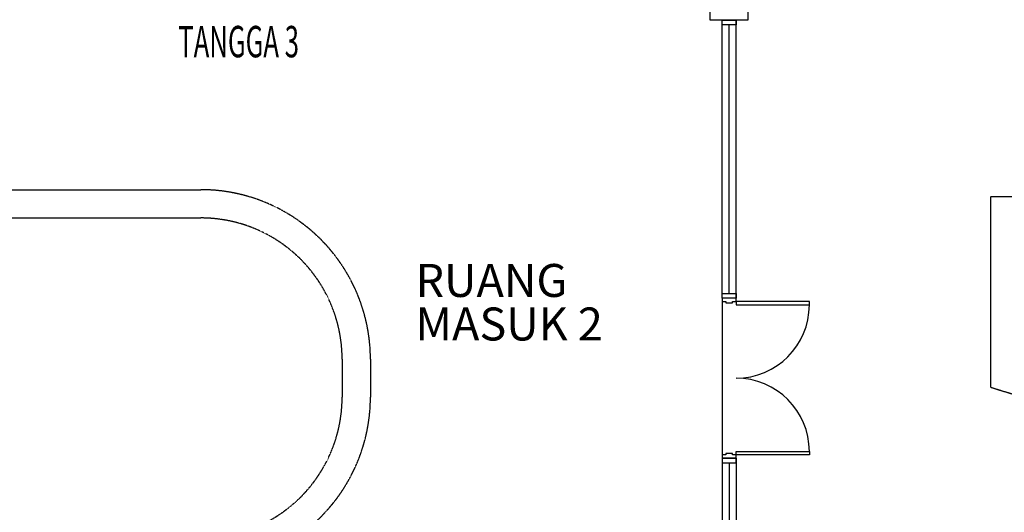
# Model space of a CAD drawing. Units: inches. Extents: x 582230 to 2243824, y -21550 to 587709.
# Drawn here: x 1768365 to 1778811, y 250554 to 255782 of the extents above; entities that cross this region are included whole.
import ezdxf
from ezdxf.enums import TextEntityAlignment as Align

# ---------------------------------------------------------------- set-up
doc = ezdxf.new("R2010")
doc.units = ezdxf.units.IN
doc.header["$LTSCALE"] = 3.5
doc.header["$MEASUREMENT"] = 0
doc.linetypes.add('HIDDEN2', pattern=[0.1875, 0.125, -0.0625])
for name, color, linetype in [('1-8', 8, 'Continuous'), ('1-EARTH', 250, 'Continuous'), ('1-TEXT', 58, 'Continuous')]:
    doc.layers.add(name, color=color, linetype=linetype)
doc.styles.add('BOLD', font='arial.ttf', dxfattribs={"width": 0.8})
doc.styles.add('DIM', font='romans.shx', dxfattribs={"width": 0.7, "height": 200})
doc.styles.add('ROMANS', font='romans.shx')

# ---------------------------------------------------------------- blocks, each defined once
blk = doc.blocks.new('34RDSC675')
at = {"layer": '1-8', "color": 250}
for p, q in [((1775816, 252828), (1775816, 255778)), ((1775816, 255728), (1775816, 255778)), ((1775816, 255778), (1775966, 255778)), ((1775966, 252828), (1775966, 255778)), ((1775966, 255778), (1775966, 255728)), ((1775966, 255728), (1775816, 255728)), ((1775891, 252878), (1775891, 255728)), ((1775816, 252828), (1775816, 252878)), ((1775816, 252878), (1775966, 252878)), ((1775816, 252828), (1775816, 252878)), ((1775816, 252878), (1775966, 252878)), ((1775966, 252828), (1775816, 252828)), ((1775966, 252828), (1775816, 252828)), ((1775966, 252828), (1775816, 252828)), ((1775966, 252878), (1775966, 252828)), ((1775966, 252878), (1775966, 252828)), ((1775966, 251128), (1775816, 251128)), ((1775816, 251128), (1775816, 248178)), ((1775816, 251128), (1775816, 251078)), ((1775966, 251128), (1775816, 251128)), ((1775816, 251128), (1775816, 251078)), ((1775966, 251128), (1775816, 251128)), ((1775816, 251078), (1775966, 251078)), ((1775816, 251078), (1775966, 251078)), ((1775891, 251078), (1775891, 248228)), ((1775966, 251128), (1775966, 248178)), ((1775966, 251078), (1775966, 251128)), ((1775966, 251078), (1775966, 251128))]:
    blk.add_line(p, q, dxfattribs=at)
at = {"layer": '1-8', "color": 250, "linetype": 'Continuous'}
for p, q in [((1775966, 252828), (1775816, 252828)), ((1775816, 252828), (1775816, 252793)), ((1775966, 252793), (1775966, 252828)), ((1775816, 252793), (1775816, 251128)), ((1775816, 252793), (1775856, 252793)), ((1775856, 252793), (1775856, 252778)), ((1775856, 252778), (1775926, 252778)), ((1775926, 252778), (1775926, 252793)), ((1775926, 252793), (1775966, 252793)), ((1775966, 252793), (1775966, 252755)), ((1776743, 252793), (1775966, 252793)), ((1775966, 252755), (1776743, 252755)), ((1776743, 252755), (1776743, 252793)), ((1775856, 251163), (1775816, 251163)), ((1775816, 251163), (1775816, 251128)), ((1775926, 251178), (1775856, 251178)), ((1775856, 251178), (1775856, 251163)), ((1775926, 251163), (1775926, 251178)), ((1775966, 251163), (1775926, 251163)), ((1775966, 251163), (1775966, 251201)), ((1775966, 251201), (1776743, 251201)), ((1775966, 251128), (1775966, 251163)), ((1776743, 251163), (1775966, 251163)), ((1776743, 251201), (1776743, 251163)), ((1775816, 251128), (1775966, 251128))]:
    blk.add_line(p, q, dxfattribs=at)
at = {"layer": '1-8'}
blk.add_lwpolyline([(1776091, 256178), (1776091, 255778), (1775691, 255778), (1775691, 256178)], close=True, dxfattribs=at)
at = {"layer": '1-8', "linetype": 'HIDDEN2'}
blk.add_lwpolyline([(1779666, 255903), (1779666, 253903), (1778666, 253903), (1778666, 251882, 0.152168), (1797116, 251882), (1797116, 253903), (1796116, 253903), (1796116, 255903)], format="xyb", dxfattribs=at)
for points in [[(1770286, 249978), (1763059, 249978, -0.414214), (1761259, 251778), (1761259, 252178, -0.414214), (1763059, 253978), (1770286, 253978, -0.414214), (1772086, 252178), (1772086, 251778, -0.414214)], [(1770286, 250278), (1763059, 250278, -0.414214), (1761559, 251778), (1761559, 252178, -0.414214), (1763059, 253678), (1770286, 253678, -0.414214), (1771786, 252178), (1771786, 251778, -0.414214)]]:
    blk.add_lwpolyline(points, format="xyb", close=True, dxfattribs=at)
at = {"layer": '1-8', "color": 250, "linetype": 'Continuous'}
for centre, start, end in [((1775966, 252755), 270, 0), ((1775966, 251201), 0, 90)]:
    blk.add_arc(centre, 777, start, end, dxfattribs=at)
at = {"layer": '1-EARTH', "linetype": 'Continuous', "style": 'ROMANS', "width": 0.75}
for tag, p in [('HT', (1991484, 377372)), ('PT1', (1991484, 376547)), ('PT2', (1991484, 375721)), ('C', (1991484, 374896)), ('PW', (1991484, 374071)), ('CR', (1991484, 373246)), ('CI', (1991484, 372420)), ('PX', (1991484, 371595)), ('TS', (1991484, 370770)), ('T', (1991484, 369945)), ('FH', (1991484, 369119)), ('VY', (1991484, 368294)), ('VF', (1991484, 367469))]:
    blk.add_attdef(tag, text='', height=247, dxfattribs=at).set_placement(p, align=Align.MIDDLE_CENTER)
at = {"layer": '1-TEXT', "style": 'DIM', "width": 0.6}
blk.add_text('%%UTANGGA 3', height=333.33, dxfattribs=at).set_placement((1770047, 255383))
at = {"layer": '1-TEXT', "style": 'BOLD'}
for s, p in [('RUANG ', (1772564, 252840)), ('MASUK 2', (1772564, 252378))]:
    blk.add_text(s, height=350, dxfattribs=at).set_placement(p)

msp = doc.modelspace()

# ---------------------------------------------------------------- block references
at = {"layer": '1-8', "color": 1, "linetype": 'Continuous'}
msp.add_blockref('34RDSC675', (0, 0), dxfattribs=at)

doc.saveas('drawing.dxf')
